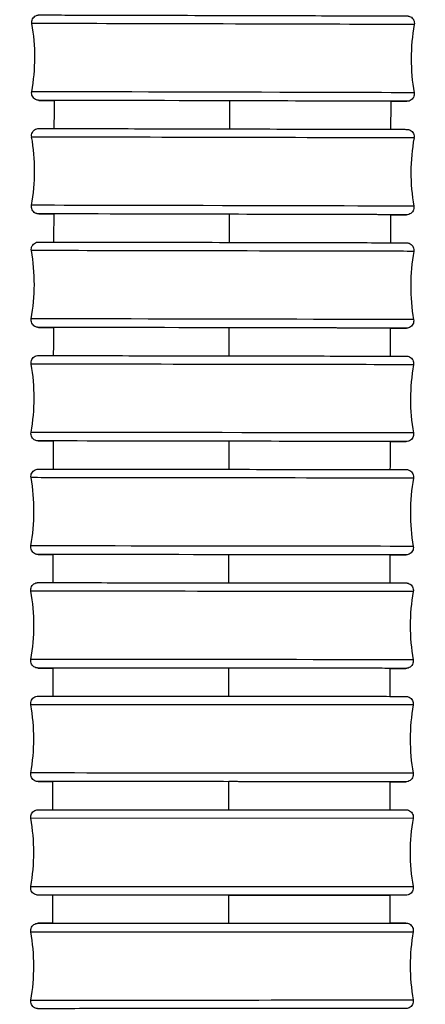
# Model space of a CAD drawing. Units: millimetres. Extents: x 64 to 2312, y 64 to 1616.
# Drawn here: x 1017 to 1034, y 696 to 736 of the extents above; entities that cross this region are included whole.
import ezdxf

# ---------------------------------------------------------------- set-up
doc = ezdxf.new("R2010")
doc.units = ezdxf.units.MM
doc.header["$LTSCALE"] = 8
doc.layers.add('Visible (ISO)', color=7, linetype='Continuous', lineweight=25, true_color=0x00003f)
doc.layers.add('Visible Narrow (ISO)', color=7, linetype='Continuous', lineweight=25, true_color=0x00003f)

msp = doc.modelspace()

# ---------------------------------------------------------------- linework, layer by layer
at = {"layer": 'Visible (ISO)'}
msp.add_line((1025.692, 700.054), (1032.308, 700.054), dxfattribs=at)
for centre, start, end in [((1009.745, 734.396), 349.787, 9.9093), ((1041.158, 734.312), 169.787, 189.9093), ((1009.734, 729.741), 349.8042, 9.9265), ((1041.147, 729.667), 169.8042, 189.9265), ((1009.725, 725.086), 349.8226, 9.9448), ((1041.137, 725.022), 169.8226, 189.9448), ((1009.717, 720.431), 349.8423, 9.9646), ((1041.129, 720.378), 169.8423, 189.9646), ((1009.71, 715.775), 349.8634, 9.9857), ((1041.123, 715.733), 169.8634, 189.9857), ((1009.706, 711.119), 349.886, 10.0082), ((1041.118, 711.09), 169.886, 190.0082), ((1009.703, 706.462), 349.9101, 10.0324), ((1041.116, 706.446), 169.9101, 190.0324), ((1009.703, 701.805), 349.9359, 10.0581), ((1041.115, 701.803), 169.9359, 190.0581), ((1009.704, 697.147), 349.9634, 10.0856), ((1041.117, 697.161), 169.9634, 190.0856)]:
    msp.add_arc(centre, 8, start, end, dxfattribs=at)
for centre, major_axis, ratio, start_param, end_param in [((1025.447, 732.604), (6.9, -0.018), 0.000109, 6.19256, 7.812967), ((1025.436, 727.954), (6.9, -0.016), 0.000096, 6.192368, 7.812967), ((1025.427, 723.304), (6.9, -0.014), 0.000083, 6.19236, 7.812966), ((1025.42, 718.654), (6.9, -0.012), 0.000069, 6.19254, 7.812966), ((1025.414, 714.004), (6.9, -0.009), 0.000054, 6.192902, 7.812966), ((1025.41, 709.354), (6.9, -0.006), 0.000038, 6.19343, 7.812966), ((1025.409, 704.704), (6.9, -0.003), 0.000021, 6.194098, 7.812966), ((1025.41, 698.904), (6.9, 0.003), 0.000018, 4.753404, 6.372337)]:
    msp.add_ellipse(centre, major_axis=major_axis, ratio=ratio, start_param=start_param, end_param=end_param, dxfattribs=at)
for points, knots in [([(1017.626, 735.772), (1017.621, 735.804), (1017.62, 735.838), (1017.63, 735.901), (1017.64, 735.932), (1017.669, 735.989), (1017.688, 736.015), (1017.734, 736.06), (1017.76, 736.079), (1017.818, 736.107), (1017.849, 736.117), (1017.887, 736.122), (1017.893, 736.123), (1017.901, 736.123), (1017.902, 736.123), (1017.905, 736.123), (1017.906, 736.124), (1017.909, 736.124), (1017.91, 736.124), (1017.913, 736.124), (1017.913, 736.124), (1017.915, 736.124), (1017.916, 736.124), (1017.918, 736.124), (1017.919, 736.124), (1017.921, 736.124), (1017.922, 736.124), (1017.926, 736.124), (1017.929, 736.124), (1017.951, 736.124), (1017.982, 736.124), (1018.165, 736.124), (1018.44, 736.123), (1019.212, 736.121), (1019.712, 736.12), (1020.878, 736.117), (1021.557, 736.115), (1023.009, 736.111), (1023.799, 736.109), (1025.389, 736.105), (1026.208, 736.103), (1027.775, 736.099), (1028.542, 736.097), (1029.926, 736.093), (1030.562, 736.091), (1031.624, 736.088), (1032.063, 736.087), (1032.695, 736.085), (1032.894, 736.084), (1032.98, 736.084), (1032.975, 736.084), (1032.996, 736.084), (1032.997, 736.084), (1033, 736.084), (1033.002, 736.084), (1033.004, 736.084), (1033.005, 736.084), (1033.008, 736.083), (1033.01, 736.083), (1033.015, 736.083), (1033.017, 736.083), (1033.024, 736.082), (1033.029, 736.081), (1033.043, 736.079), (1033.053, 736.077), (1033.084, 736.07), (1033.106, 736.061), (1033.154, 736.037), (1033.18, 736.018), (1033.225, 735.973), (1033.244, 735.946), (1033.272, 735.889), (1033.282, 735.858), (1033.291, 735.795), (1033.29, 735.762), (1033.285, 735.731)], [0, 0, 0, 0, 0.009731, 0.009731, 0.019284, 0.019284, 0.028843, 0.028843, 0.038402, 0.038402, 0.04796, 0.04796, 0.049917, 0.049917, 0.050435, 0.050435, 0.05089, 0.05089, 0.051629, 0.051629, 0.052422, 0.052422, 0.053748, 0.053748, 0.056799, 0.056799, 0.065942, 0.065942, 0.093369, 0.093369, 0.175762, 0.175762, 0.422201, 0.422201, 0.662138, 0.662138, 0.90221, 0.90221, 1.142271, 1.142271, 1.38233, 1.38233, 1.622389, 1.622389, 1.862449, 1.862449, 2.102511, 2.102511, 2.34258, 2.34258, 2.401966, 2.401966, 2.404419, 2.404419, 2.405248, 2.405248, 2.405765, 2.405765, 2.406504, 2.406504, 2.407307, 2.407307, 2.408657, 2.408657, 2.411613, 2.411613, 2.418436, 2.418436, 2.427877, 2.427877, 2.437436, 2.437436, 2.446995, 2.446995, 2.456568, 2.456568, 2.456568, 2.456568]), ([(1018.545, 732.622), (1018.538, 732.622), (1018.531, 732.622), (1018.208, 732.623), (1018.009, 732.624), (1017.923, 732.624), (1017.929, 732.624), (1017.908, 732.624), (1017.907, 732.624), (1017.903, 732.624), (1017.902, 732.624), (1017.899, 732.624), (1017.898, 732.624), (1017.895, 732.625), (1017.893, 732.625), (1017.888, 732.625), (1017.886, 732.625), (1017.879, 732.626), (1017.875, 732.627), (1017.861, 732.629), (1017.851, 732.631), (1017.819, 732.638), (1017.798, 732.646), (1017.749, 732.671), (1017.723, 732.69), (1017.679, 732.735), (1017.66, 732.762), (1017.631, 732.819), (1017.622, 732.85), (1017.612, 732.913), (1017.613, 732.946), (1017.619, 732.977)], [2.0972161, 2.0972161, 2.0972161, 2.0972161, 2.1025106, 2.1025106, 2.3425799, 2.3425799, 2.4019665, 2.4019665, 2.4044195, 2.4044195, 2.4052484, 2.4052484, 2.4057646, 2.4057646, 2.4065038, 2.4065038, 2.4073067, 2.4073067, 2.4086566, 2.4086566, 2.4116133, 2.4116133, 2.4184363, 2.4184363, 2.4278771, 2.4278771, 2.4374361, 2.4374361, 2.4469951, 2.4469951, 2.4565681, 2.4565681, 2.4565681, 2.4565681]), ([(1033.277, 732.936), (1033.283, 732.904), (1033.283, 732.87), (1033.273, 732.807), (1033.263, 732.776), (1033.234, 732.719), (1033.215, 732.693), (1033.17, 732.648), (1033.143, 732.629), (1033.086, 732.601), (1033.054, 732.591), (1033.017, 732.586), (1033.01, 732.585), (1033.003, 732.585), (1033.001, 732.585), (1032.998, 732.585), (1032.997, 732.584), (1032.995, 732.584), (1032.993, 732.584), (1032.991, 732.584), (1032.99, 732.584), (1032.988, 732.584), (1032.987, 732.584), (1032.985, 732.584), (1032.985, 732.584), (1032.982, 732.584), (1032.982, 732.584), (1032.978, 732.584), (1032.974, 732.584), (1032.952, 732.584), (1032.921, 732.584), (1032.769, 732.584), (1032.581, 732.585), (1032.318, 732.585)], [0, 0, 0, 0, 0.0097307, 0.0097307, 0.0192837, 0.0192837, 0.028843, 0.028843, 0.0384021, 0.0384021, 0.0479604, 0.0479604, 0.0499166, 0.0499166, 0.0504354, 0.0504354, 0.0508904, 0.0508904, 0.0516286, 0.0516286, 0.052422, 0.052422, 0.0537476, 0.0537476, 0.0567992, 0.0567992, 0.0659424, 0.0659424, 0.0933689, 0.0933689, 0.1757615, 0.1757615, 0.3667763, 0.3667763, 0.3667763, 0.3667763]), ([(1017.615, 731.12), (1017.609, 731.152), (1017.609, 731.185), (1017.618, 731.249), (1017.628, 731.28), (1017.657, 731.337), (1017.677, 731.363), (1017.722, 731.408), (1017.749, 731.427), (1017.806, 731.455), (1017.837, 731.464), (1017.875, 731.47), (1017.882, 731.47), (1017.89, 731.471), (1017.891, 731.471), (1017.894, 731.471), (1017.895, 731.471), (1017.898, 731.471), (1017.899, 731.472), (1017.901, 731.472), (1017.902, 731.472), (1017.904, 731.472), (1017.905, 731.472), (1017.907, 731.472), (1017.907, 731.472), (1017.91, 731.472), (1017.91, 731.472), (1017.914, 731.472), (1017.917, 731.472), (1017.936, 731.472), (1017.963, 731.472), (1018.126, 731.471), (1018.372, 731.471), (1019.087, 731.469), (1019.57, 731.468), (1020.707, 731.466), (1021.375, 731.464), (1022.808, 731.461), (1023.591, 731.459), (1025.176, 731.455), (1025.996, 731.453), (1027.571, 731.45), (1028.345, 731.448), (1029.751, 731.444), (1030.4, 731.443), (1031.493, 731.44), (1031.951, 731.439), (1032.621, 731.437), (1032.842, 731.437), (1032.954, 731.436), (1032.968, 731.436), (1032.977, 731.436), (1032.978, 731.436), (1032.98, 731.436), (1032.98, 731.436), (1032.983, 731.436), (1032.984, 731.436), (1032.988, 731.436), (1032.989, 731.436), (1032.992, 731.436), (1032.993, 731.436), (1032.996, 731.436), (1032.998, 731.436), (1033.003, 731.435), (1033.005, 731.435), (1033.012, 731.434), (1033.017, 731.434), (1033.032, 731.432), (1033.042, 731.43), (1033.075, 731.421), (1033.098, 731.412), (1033.147, 731.386), (1033.173, 731.367), (1033.217, 731.321), (1033.235, 731.294), (1033.263, 731.236), (1033.272, 731.205), (1033.279, 731.143), (1033.278, 731.113), (1033.273, 731.083)], [0, 0, 0, 0, 0.009731, 0.009731, 0.019284, 0.019284, 0.028843, 0.028843, 0.038402, 0.038402, 0.04796, 0.04796, 0.049981, 0.049981, 0.050521, 0.050521, 0.050961, 0.050961, 0.051658, 0.051658, 0.052404, 0.052404, 0.053649, 0.053649, 0.056508, 0.056508, 0.065076, 0.065076, 0.090774, 0.090774, 0.167962, 0.167962, 0.40207, 0.40207, 0.642453, 0.642453, 0.882509, 0.882509, 1.12257, 1.12257, 1.362629, 1.362629, 1.602688, 1.602688, 1.842747, 1.842747, 2.082808, 2.082808, 2.322875, 2.322875, 2.382222, 2.382222, 2.393341, 2.393341, 2.401681, 2.401681, 2.404819, 2.404819, 2.405758, 2.405758, 2.406232, 2.406232, 2.406916, 2.406916, 2.407708, 2.407708, 2.409089, 2.409089, 2.412222, 2.412222, 2.419409, 2.419409, 2.428903, 2.428903, 2.438462, 2.438462, 2.448021, 2.448021, 2.457028, 2.457028, 2.457028, 2.457028]), ([(1018.531, 727.97), (1018.231, 727.971), (1018.034, 727.971), (1017.927, 727.972), (1017.913, 727.972), (1017.905, 727.972), (1017.903, 727.972), (1017.902, 727.972), (1017.901, 727.972), (1017.898, 727.972), (1017.897, 727.972), (1017.893, 727.972), (1017.892, 727.972), (1017.889, 727.972), (1017.888, 727.972), (1017.885, 727.972), (1017.883, 727.972), (1017.878, 727.973), (1017.876, 727.973), (1017.869, 727.974), (1017.864, 727.974), (1017.85, 727.976), (1017.839, 727.978), (1017.806, 727.987), (1017.783, 727.996), (1017.734, 728.022), (1017.708, 728.041), (1017.665, 728.087), (1017.646, 728.114), (1017.619, 728.172), (1017.61, 728.203), (1017.602, 728.265), (1017.603, 728.295), (1017.608, 728.325)], [2.0985026, 2.0985026, 2.0985026, 2.0985026, 2.3228754, 2.3228754, 2.3822222, 2.3822222, 2.3933415, 2.3933415, 2.4016814, 2.4016814, 2.4048187, 2.4048187, 2.4057578, 2.4057578, 2.4062325, 2.4062325, 2.4069163, 2.4069163, 2.4077077, 2.4077077, 2.4090892, 2.4090892, 2.4122222, 2.4122222, 2.4194093, 2.4194093, 2.4289033, 2.4289033, 2.438462, 2.438462, 2.448021, 2.448021, 2.457028, 2.457028, 2.457028, 2.457028]), ([(1033.267, 728.288), (1033.272, 728.256), (1033.272, 728.223), (1033.263, 728.159), (1033.253, 728.128), (1033.224, 728.071), (1033.204, 728.045), (1033.159, 728), (1033.132, 727.981), (1033.075, 727.953), (1033.044, 727.944), (1033.006, 727.938), (1032.999, 727.938), (1032.991, 727.937), (1032.99, 727.937), (1032.987, 727.937), (1032.986, 727.937), (1032.983, 727.937), (1032.982, 727.936), (1032.98, 727.936), (1032.979, 727.936), (1032.977, 727.936), (1032.976, 727.936), (1032.974, 727.936), (1032.974, 727.936), (1032.972, 727.936), (1032.971, 727.936), (1032.968, 727.936), (1032.964, 727.936), (1032.945, 727.936), (1032.918, 727.936), (1032.774, 727.937), (1032.581, 727.937), (1032.308, 727.938)], [0, 0, 0, 0, 0.0097307, 0.0097307, 0.0192836, 0.0192836, 0.028843, 0.028843, 0.038402, 0.038402, 0.0479605, 0.0479605, 0.0499811, 0.0499811, 0.0505206, 0.0505206, 0.0509615, 0.0509615, 0.0516584, 0.0516584, 0.0524043, 0.0524043, 0.053649, 0.053649, 0.0565084, 0.0565084, 0.0650756, 0.0650756, 0.0907739, 0.0907739, 0.1679616, 0.1679616, 0.3670393, 0.3670393, 0.3670393, 0.3670393]), ([(1017.605, 726.467), (1017.599, 726.499), (1017.599, 726.533), (1017.608, 726.596), (1017.618, 726.627), (1017.647, 726.684), (1017.667, 726.71), (1017.712, 726.755), (1017.739, 726.774), (1017.796, 726.802), (1017.827, 726.812), (1017.865, 726.817), (1017.872, 726.818), (1017.881, 726.819), (1017.882, 726.819), (1017.885, 726.819), (1017.886, 726.819), (1017.889, 726.819), (1017.89, 726.819), (1017.892, 726.819), (1017.893, 726.819), (1017.894, 726.819), (1017.895, 726.819), (1017.897, 726.819), (1017.897, 726.819), (1017.899, 726.819), (1017.9, 726.819), (1017.903, 726.819), (1017.906, 726.819), (1017.922, 726.819), (1017.945, 726.819), (1018.084, 726.819), (1018.294, 726.819), (1018.935, 726.818), (1019.396, 726.817), (1020.494, 726.815), (1021.145, 726.813), (1022.552, 726.81), (1023.327, 726.809), (1024.902, 726.806), (1025.723, 726.804), (1027.307, 726.801), (1028.09, 726.799), (1029.521, 726.796), (1030.187, 726.795), (1031.32, 726.792), (1031.802, 726.791), (1032.522, 726.79), (1032.77, 726.789), (1032.916, 726.789), (1032.938, 726.789), (1032.961, 726.789), (1032.964, 726.789), (1032.971, 726.789), (1032.972, 726.789), (1032.976, 726.789), (1032.976, 726.789), (1032.978, 726.789), (1032.979, 726.789), (1032.982, 726.788), (1032.985, 726.788), (1032.989, 726.788), (1032.991, 726.788), (1032.996, 726.787), (1032.999, 726.787), (1033.01, 726.786), (1033.017, 726.785), (1033.042, 726.78), (1033.059, 726.775), (1033.105, 726.757), (1033.132, 726.742), (1033.18, 726.703), (1033.202, 726.678), (1033.237, 726.625), (1033.25, 726.595), (1033.266, 726.533), (1033.269, 726.501), (1033.266, 726.458), (1033.265, 726.447), (1033.263, 726.436)], [0, 0, 0, 0, 0.009731, 0.009731, 0.019284, 0.019284, 0.028843, 0.028843, 0.038402, 0.038402, 0.047961, 0.047961, 0.05005, 0.05005, 0.050618, 0.050618, 0.051045, 0.051045, 0.051694, 0.051694, 0.052386, 0.052386, 0.05354, 0.05354, 0.056187, 0.056187, 0.064118, 0.064118, 0.087905, 0.087905, 0.159341, 0.159341, 0.375654, 0.375654, 0.616641, 0.616641, 0.856675, 0.856675, 1.096737, 1.096737, 1.336796, 1.336796, 1.576854, 1.576854, 1.816913, 1.816913, 2.056973, 2.056973, 2.297038, 2.297038, 2.356358, 2.356358, 2.400828, 2.400828, 2.405003, 2.405003, 2.405641, 2.405641, 2.406331, 2.406331, 2.407115, 2.407115, 2.407767, 2.407767, 2.408804, 2.408804, 2.410969, 2.410969, 2.41639, 2.41639, 2.42555, 2.42555, 2.435112, 2.435112, 2.444671, 2.444671, 2.45423, 2.45423, 2.457582, 2.457582, 2.457582, 2.457582]), ([(1018.518, 723.318), (1018.255, 723.318), (1018.071, 723.319), (1017.946, 723.319), (1017.924, 723.319), (1017.9, 723.319), (1017.898, 723.319), (1017.89, 723.319), (1017.89, 723.319), (1017.886, 723.319), (1017.885, 723.319), (1017.884, 723.319), (1017.883, 723.32), (1017.879, 723.32), (1017.877, 723.32), (1017.873, 723.32), (1017.871, 723.32), (1017.866, 723.321), (1017.862, 723.321), (1017.852, 723.322), (1017.845, 723.323), (1017.82, 723.328), (1017.802, 723.333), (1017.757, 723.351), (1017.73, 723.366), (1017.681, 723.405), (1017.66, 723.43), (1017.625, 723.483), (1017.612, 723.513), (1017.596, 723.575), (1017.593, 723.607), (1017.596, 723.65), (1017.597, 723.661), (1017.599, 723.672)], [2.0997611, 2.0997611, 2.0997611, 2.0997611, 2.297038, 2.297038, 2.3563581, 2.3563581, 2.4008278, 2.4008278, 2.4050025, 2.4050025, 2.4056413, 2.4056413, 2.4063314, 2.4063314, 2.4071152, 2.4071152, 2.4077672, 2.4077672, 2.4088037, 2.4088037, 2.4109693, 2.4109693, 2.4163899, 2.4163899, 2.4255496, 2.4255496, 2.4351123, 2.4351123, 2.444671, 2.444671, 2.4542302, 2.4542302, 2.4575817, 2.4575817, 2.4575817, 2.4575817]), ([(1033.257, 723.641), (1033.263, 723.609), (1033.263, 723.575), (1033.254, 723.512), (1033.244, 723.481), (1033.215, 723.424), (1033.195, 723.398), (1033.15, 723.353), (1033.123, 723.334), (1033.066, 723.306), (1033.035, 723.296), (1032.997, 723.291), (1032.99, 723.29), (1032.981, 723.289), (1032.98, 723.289), (1032.977, 723.289), (1032.976, 723.289), (1032.973, 723.289), (1032.972, 723.289), (1032.97, 723.289), (1032.969, 723.289), (1032.967, 723.289), (1032.967, 723.289), (1032.965, 723.289), (1032.964, 723.289), (1032.963, 723.289), (1032.962, 723.289), (1032.959, 723.289), (1032.956, 723.289), (1032.94, 723.289), (1032.917, 723.289), (1032.781, 723.289), (1032.583, 723.289), (1032.299, 723.29)], [0, 0, 0, 0, 0.0097306, 0.0097306, 0.0192836, 0.0192836, 0.028843, 0.028843, 0.038402, 0.038402, 0.0479606, 0.0479606, 0.05005, 0.05005, 0.0506179, 0.0506179, 0.0510445, 0.0510445, 0.0516943, 0.0516943, 0.0523862, 0.0523862, 0.0535404, 0.0535404, 0.0561872, 0.0561872, 0.0641176, 0.0641176, 0.087905, 0.087905, 0.1593409, 0.1593409, 0.3673701, 0.3673701, 0.3673701, 0.3673701]), ([(1017.596, 721.815), (1017.59, 721.847), (1017.59, 721.88), (1017.6, 721.944), (1017.61, 721.975), (1017.639, 722.031), (1017.658, 722.058), (1017.703, 722.103), (1017.73, 722.122), (1017.787, 722.15), (1017.818, 722.159), (1017.857, 722.165), (1017.864, 722.166), (1017.873, 722.166), (1017.875, 722.166), (1017.878, 722.166), (1017.879, 722.166), (1017.881, 722.167), (1017.882, 722.167), (1017.884, 722.167), (1017.885, 722.167), (1017.886, 722.167), (1017.887, 722.167), (1017.889, 722.167), (1017.889, 722.167), (1017.891, 722.167), (1017.891, 722.167), (1017.894, 722.167), (1017.896, 722.167), (1017.91, 722.167), (1017.929, 722.167), (1018.045, 722.167), (1018.219, 722.166), (1018.781, 722.165), (1019.217, 722.165), (1020.272, 722.163), (1020.903, 722.162), (1022.28, 722.16), (1023.044, 722.159), (1024.608, 722.156), (1025.427, 722.155), (1027.019, 722.152), (1027.81, 722.151), (1029.268, 722.148), (1029.951, 722.147), (1031.127, 722.145), (1031.633, 722.144), (1032.407, 722.142), (1032.684, 722.142), (1032.904, 722.141), (1032.946, 722.141), (1032.959, 722.141), (1032.959, 722.141), (1032.963, 722.141), (1032.964, 722.141), (1032.968, 722.141), (1032.969, 722.141), (1032.971, 722.141), (1032.972, 722.141), (1032.975, 722.141), (1032.976, 722.141), (1032.98, 722.141), (1032.982, 722.14), (1032.988, 722.14), (1032.992, 722.14), (1033.005, 722.138), (1033.014, 722.136), (1033.045, 722.13), (1033.066, 722.123), (1033.115, 722.1), (1033.142, 722.081), (1033.188, 722.038), (1033.208, 722.012), (1033.238, 721.956), (1033.249, 721.925), (1033.26, 721.862), (1033.261, 721.83), (1033.256, 721.795), (1033.255, 721.792), (1033.255, 721.788)], [0, 0, 0, 0, 0.009731, 0.009731, 0.019284, 0.019284, 0.028843, 0.028843, 0.038402, 0.038402, 0.047961, 0.047961, 0.050121, 0.050121, 0.050731, 0.050731, 0.051145, 0.051145, 0.051739, 0.051739, 0.05237, 0.05237, 0.053423, 0.053423, 0.055837, 0.055837, 0.063072, 0.063072, 0.084772, 0.084772, 0.149927, 0.149927, 0.346906, 0.346906, 0.588496, 0.588496, 0.828509, 0.828509, 1.068571, 1.068571, 1.30863, 1.30863, 1.548688, 1.548688, 1.788747, 1.788747, 2.028806, 2.028806, 2.268869, 2.268869, 2.387758, 2.387758, 2.403129, 2.403129, 2.405818, 2.405818, 2.406646, 2.406646, 2.407055, 2.407055, 2.407633, 2.407633, 2.408305, 2.408305, 2.409481, 2.409481, 2.412198, 2.412198, 2.418916, 2.418916, 2.42839, 2.42839, 2.437949, 2.437949, 2.447508, 2.447508, 2.457068, 2.457068, 2.458062, 2.458062, 2.458062, 2.458062]), ([(1018.507, 718.665), (1018.283, 718.666), (1018.117, 718.666), (1017.941, 718.667), (1017.9, 718.667), (1017.886, 718.667), (1017.887, 718.667), (1017.882, 718.667), (1017.882, 718.667), (1017.878, 718.667), (1017.877, 718.667), (1017.875, 718.667), (1017.874, 718.667), (1017.871, 718.667), (1017.869, 718.667), (1017.866, 718.667), (1017.863, 718.668), (1017.857, 718.668), (1017.854, 718.669), (1017.841, 718.67), (1017.832, 718.672), (1017.801, 718.678), (1017.78, 718.686), (1017.731, 718.708), (1017.704, 718.727), (1017.658, 718.77), (1017.638, 718.796), (1017.608, 718.852), (1017.597, 718.883), (1017.586, 718.946), (1017.585, 718.978), (1017.59, 719.013), (1017.591, 719.016), (1017.591, 719.02)], [2.1009163, 2.1009163, 2.1009163, 2.1009163, 2.2688688, 2.2688688, 2.3877578, 2.3877578, 2.4031288, 2.4031288, 2.4058183, 2.4058183, 2.4066464, 2.4066464, 2.4070547, 2.4070547, 2.4076334, 2.4076334, 2.4083046, 2.4083046, 2.4094809, 2.4094809, 2.4121977, 2.4121977, 2.4189157, 2.4189157, 2.42839, 2.42839, 2.4379495, 2.4379495, 2.4475085, 2.4475085, 2.4570676, 2.4570676, 2.4580618, 2.4580618, 2.4580618, 2.4580618]), ([(1033.25, 718.993), (1033.255, 718.961), (1033.256, 718.928), (1033.246, 718.864), (1033.236, 718.833), (1033.207, 718.777), (1033.188, 718.75), (1033.142, 718.705), (1033.116, 718.687), (1033.059, 718.658), (1033.027, 718.649), (1032.989, 718.643), (1032.982, 718.642), (1032.973, 718.642), (1032.971, 718.642), (1032.968, 718.642), (1032.967, 718.642), (1032.965, 718.642), (1032.964, 718.641), (1032.962, 718.641), (1032.961, 718.641), (1032.959, 718.641), (1032.959, 718.641), (1032.957, 718.641), (1032.957, 718.641), (1032.955, 718.641), (1032.955, 718.641), (1032.952, 718.641), (1032.95, 718.641), (1032.936, 718.641), (1032.917, 718.641), (1032.801, 718.641), (1032.627, 718.642), (1032.348, 718.642), (1032.32, 718.642), (1032.292, 718.642)], [0, 0, 0, 0, 0.0097306, 0.0097306, 0.0192836, 0.0192836, 0.0288429, 0.0288429, 0.038402, 0.038402, 0.0479608, 0.0479608, 0.0501214, 0.0501214, 0.0507311, 0.0507311, 0.0511447, 0.0511447, 0.0517393, 0.0517393, 0.0523697, 0.0523697, 0.0534227, 0.0534227, 0.0558373, 0.0558373, 0.063072, 0.063072, 0.0847718, 0.0847718, 0.1499275, 0.1499275, 0.3469064, 0.3469064, 0.3677116, 0.3677116, 0.3677116, 0.3677116]), ([(1017.589, 717.162), (1017.584, 717.194), (1017.583, 717.227), (1017.593, 717.291), (1017.603, 717.322), (1017.632, 717.379), (1017.651, 717.405), (1017.696, 717.45), (1017.723, 717.469), (1017.78, 717.497), (1017.811, 717.507), (1017.85, 717.512), (1017.858, 717.513), (1017.867, 717.513), (1017.869, 717.514), (1017.872, 717.514), (1017.873, 717.514), (1017.875, 717.514), (1017.876, 717.514), (1017.878, 717.514), (1017.879, 717.514), (1017.88, 717.514), (1017.881, 717.514), (1017.882, 717.514), (1017.882, 717.514), (1017.884, 717.514), (1017.884, 717.514), (1017.886, 717.514), (1017.888, 717.514), (1017.9, 717.514), (1017.915, 717.514), (1018.01, 717.514), (1018.151, 717.514), (1018.639, 717.513), (1019.049, 717.513), (1020.058, 717.511), (1020.668, 717.511), (1022.014, 717.509), (1022.766, 717.508), (1024.316, 717.506), (1025.133, 717.505), (1026.73, 717.503), (1027.529, 717.502), (1029.01, 717.5), (1029.711, 717.499), (1030.927, 717.497), (1031.457, 717.496), (1032.283, 717.495), (1032.59, 717.495), (1032.854, 717.494), (1032.911, 717.494), (1032.944, 717.494), (1032.948, 717.494), (1032.952, 717.494), (1032.953, 717.494), (1032.954, 717.494), (1032.955, 717.494), (1032.957, 717.494), (1032.958, 717.494), (1032.96, 717.494), (1032.961, 717.494), (1032.962, 717.494), (1032.963, 717.494), (1032.965, 717.494), (1032.967, 717.494), (1032.97, 717.494), (1032.972, 717.493), (1032.976, 717.493), (1032.979, 717.493), (1032.989, 717.492), (1032.996, 717.491), (1033.021, 717.487), (1033.038, 717.482), (1033.085, 717.465), (1033.112, 717.45), (1033.162, 717.411), (1033.184, 717.387), (1033.219, 717.334), (1033.233, 717.305), (1033.25, 717.243), (1033.254, 717.211), (1033.251, 717.166), (1033.25, 717.154), (1033.248, 717.141)], [0, 0, 0, 0, 0.009731, 0.009731, 0.019284, 0.019284, 0.028843, 0.028843, 0.038402, 0.038402, 0.047961, 0.047961, 0.050192, 0.050192, 0.050872, 0.050872, 0.051275, 0.051275, 0.051803, 0.051803, 0.052363, 0.052363, 0.053308, 0.053308, 0.05549, 0.05549, 0.062027, 0.062027, 0.081636, 0.081636, 0.140502, 0.140502, 0.318212, 0.318212, 0.560343, 0.560343, 0.800337, 0.800337, 1.040399, 1.040399, 1.280457, 1.280457, 1.520515, 1.520515, 1.760573, 1.760573, 2.000632, 2.000632, 2.240693, 2.240693, 2.359572, 2.359572, 2.389679, 2.389679, 2.400966, 2.400966, 2.405201, 2.405201, 2.406652, 2.406652, 2.407107, 2.407107, 2.407451, 2.407451, 2.407974, 2.407974, 2.408531, 2.408531, 2.409455, 2.409455, 2.411504, 2.411504, 2.416967, 2.416967, 2.426239, 2.426239, 2.435803, 2.435803, 2.445362, 2.445362, 2.454921, 2.454921, 2.458704, 2.458704, 2.458704, 2.458704]), ([(1018.498, 714.013), (1018.314, 714.013), (1018.169, 714.013), (1017.979, 714.014), (1017.922, 714.014), (1017.889, 714.014), (1017.885, 714.014), (1017.881, 714.014), (1017.88, 714.014), (1017.879, 714.014), (1017.878, 714.014), (1017.876, 714.014), (1017.875, 714.014), (1017.873, 714.014), (1017.872, 714.014), (1017.871, 714.014), (1017.87, 714.014), (1017.868, 714.014), (1017.866, 714.014), (1017.863, 714.014), (1017.861, 714.015), (1017.857, 714.015), (1017.854, 714.015), (1017.844, 714.016), (1017.837, 714.017), (1017.812, 714.021), (1017.795, 714.026), (1017.749, 714.043), (1017.721, 714.058), (1017.671, 714.097), (1017.649, 714.121), (1017.614, 714.174), (1017.6, 714.203), (1017.583, 714.265), (1017.58, 714.297), (1017.582, 714.342), (1017.583, 714.354), (1017.585, 714.367)], [2.1019711, 2.1019711, 2.1019711, 2.1019711, 2.2406929, 2.2406929, 2.3595723, 2.3595723, 2.3896786, 2.3896786, 2.4009664, 2.4009664, 2.4052009, 2.4052009, 2.4066515, 2.4066515, 2.4071069, 2.4071069, 2.4074509, 2.4074509, 2.4079739, 2.4079739, 2.4085307, 2.4085307, 2.4094548, 2.4094548, 2.4115041, 2.4115041, 2.4169674, 2.4169674, 2.4262393, 2.4262393, 2.4358027, 2.4358027, 2.4453615, 2.4453615, 2.4549207, 2.4549207, 2.4587042, 2.4587042, 2.4587042, 2.4587042]), ([(1033.244, 714.346), (1033.25, 714.314), (1033.25, 714.281), (1033.24, 714.217), (1033.23, 714.186), (1033.201, 714.13), (1033.182, 714.103), (1033.137, 714.058), (1033.11, 714.039), (1033.053, 714.011), (1033.022, 714.001), (1032.983, 713.996), (1032.975, 713.995), (1032.966, 713.995), (1032.964, 713.995), (1032.961, 713.994), (1032.96, 713.994), (1032.958, 713.994), (1032.957, 713.994), (1032.955, 713.994), (1032.954, 713.994), (1032.953, 713.994), (1032.953, 713.994), (1032.951, 713.994), (1032.951, 713.994), (1032.949, 713.994), (1032.949, 713.994), (1032.947, 713.994), (1032.945, 713.994), (1032.934, 713.994), (1032.918, 713.994), (1032.823, 713.994), (1032.682, 713.994), (1032.418, 713.995), (1032.354, 713.995), (1032.286, 713.995)], [0, 0, 0, 0, 0.0097306, 0.0097306, 0.0192836, 0.0192836, 0.0288429, 0.0288429, 0.038402, 0.038402, 0.0479609, 0.0479609, 0.0501916, 0.0501916, 0.0508717, 0.0508717, 0.0512749, 0.0512749, 0.0518026, 0.0518026, 0.0523632, 0.0523632, 0.053308, 0.053308, 0.0554899, 0.0554899, 0.0620273, 0.0620273, 0.0816357, 0.0816357, 0.1405025, 0.1405025, 0.3182116, 0.3182116, 0.3679624, 0.3679624, 0.3679624, 0.3679624]), ([(1017.584, 712.509), (1017.578, 712.541), (1017.578, 712.574), (1017.588, 712.638), (1017.598, 712.669), (1017.627, 712.726), (1017.646, 712.752), (1017.691, 712.797), (1017.718, 712.816), (1017.775, 712.844), (1017.806, 712.854), (1017.845, 712.859), (1017.853, 712.86), (1017.863, 712.861), (1017.866, 712.861), (1017.869, 712.861), (1017.87, 712.861), (1017.872, 712.861), (1017.873, 712.861), (1017.874, 712.861), (1017.875, 712.861), (1017.876, 712.861), (1017.876, 712.861), (1017.878, 712.861), (1017.878, 712.861), (1017.879, 712.861), (1017.879, 712.861), (1017.881, 712.861), (1017.883, 712.861), (1017.896, 712.861), (1017.913, 712.861), (1018.016, 712.861), (1018.172, 712.861), (1018.692, 712.86), (1019.113, 712.86), (1020.142, 712.859), (1020.762, 712.859), (1022.121, 712.857), (1022.879, 712.857), (1024.435, 712.855), (1025.253, 712.854), (1026.848, 712.853), (1027.644, 712.852), (1029.115, 712.851), (1029.809, 712.85), (1031.007, 712.849), (1031.527, 712.849), (1032.33, 712.848), (1032.624, 712.847), (1032.869, 712.847), (1032.92, 712.847), (1032.944, 712.847), (1032.946, 712.847), (1032.949, 712.847), (1032.949, 712.847), (1032.95, 712.847), (1032.951, 712.847), (1032.952, 712.847), (1032.952, 712.847), (1032.954, 712.847), (1032.954, 712.847), (1032.955, 712.847), (1032.956, 712.847), (1032.958, 712.847), (1032.959, 712.847), (1032.962, 712.847), (1032.963, 712.847), (1032.967, 712.846), (1032.97, 712.846), (1032.978, 712.846), (1032.983, 712.845), (1033.005, 712.842), (1033.021, 712.838), (1033.065, 712.825), (1033.093, 712.811), (1033.144, 712.776), (1033.168, 712.753), (1033.206, 712.702), (1033.221, 712.673), (1033.242, 712.613), (1033.247, 712.581), (1033.247, 712.531), (1033.246, 712.512), (1033.243, 712.494)], [0, 0, 0, 0, 0.009731, 0.009731, 0.019284, 0.019284, 0.028843, 0.028843, 0.038402, 0.038402, 0.047961, 0.047961, 0.050254, 0.050254, 0.051079, 0.051079, 0.051472, 0.051472, 0.051959, 0.051959, 0.052457, 0.052457, 0.053378, 0.053378, 0.055664, 0.055664, 0.062517, 0.062517, 0.083074, 0.083074, 0.144794, 0.144794, 0.331233, 0.331233, 0.573073, 0.573073, 0.813073, 0.813073, 1.053134, 1.053134, 1.293192, 1.293192, 1.533249, 1.533249, 1.773307, 1.773307, 2.013365, 2.013365, 2.253425, 2.253425, 2.372302, 2.372302, 2.402435, 2.402435, 2.40526, 2.40526, 2.40632, 2.40632, 2.407117, 2.407117, 2.407446, 2.407446, 2.407764, 2.407764, 2.408252, 2.408252, 2.408735, 2.408735, 2.409493, 2.409493, 2.411196, 2.411196, 2.415978, 2.415978, 2.425102, 2.425102, 2.434669, 2.434669, 2.444228, 2.444228, 2.453787, 2.453787, 2.459247, 2.459247, 2.459247, 2.459247]), ([(1018.491, 709.36), (1018.292, 709.361), (1018.139, 709.361), (1017.955, 709.361), (1017.904, 709.361), (1017.88, 709.361), (1017.878, 709.361), (1017.875, 709.361), (1017.875, 709.361), (1017.874, 709.361), (1017.873, 709.361), (1017.872, 709.361), (1017.872, 709.361), (1017.871, 709.361), (1017.87, 709.361), (1017.869, 709.361), (1017.868, 709.361), (1017.867, 709.361), (1017.865, 709.361), (1017.862, 709.361), (1017.861, 709.361), (1017.857, 709.362), (1017.854, 709.362), (1017.846, 709.363), (1017.841, 709.363), (1017.819, 709.366), (1017.804, 709.37), (1017.759, 709.383), (1017.731, 709.397), (1017.68, 709.432), (1017.656, 709.455), (1017.618, 709.506), (1017.603, 709.535), (1017.582, 709.595), (1017.577, 709.627), (1017.577, 709.677), (1017.578, 709.696), (1017.581, 709.714)], [2.1030317, 2.1030317, 2.1030317, 2.1030317, 2.2534254, 2.2534254, 2.3723022, 2.3723022, 2.4024349, 2.4024349, 2.4052598, 2.4052598, 2.4063197, 2.4063197, 2.4071166, 2.4071166, 2.4074464, 2.4074464, 2.4077638, 2.4077638, 2.4082517, 2.4082517, 2.4087349, 2.4087349, 2.4094926, 2.4094926, 2.4111958, 2.4111958, 2.415978, 2.415978, 2.4251019, 2.4251019, 2.4346693, 2.4346693, 2.444228, 2.444228, 2.4537871, 2.4537871, 2.4592471, 2.4592471, 2.4592471, 2.4592471]), ([(1033.24, 709.699), (1033.246, 709.667), (1033.246, 709.634), (1033.236, 709.57), (1033.226, 709.539), (1033.197, 709.483), (1033.178, 709.456), (1033.133, 709.411), (1033.106, 709.392), (1033.049, 709.364), (1033.018, 709.354), (1032.979, 709.349), (1032.971, 709.348), (1032.961, 709.348), (1032.958, 709.347), (1032.955, 709.347), (1032.954, 709.347), (1032.952, 709.347), (1032.951, 709.347), (1032.95, 709.347), (1032.949, 709.347), (1032.948, 709.347), (1032.948, 709.347), (1032.946, 709.347), (1032.946, 709.347), (1032.945, 709.347), (1032.945, 709.347), (1032.943, 709.347), (1032.941, 709.347), (1032.929, 709.347), (1032.911, 709.347), (1032.808, 709.347), (1032.652, 709.347), (1032.381, 709.347), (1032.333, 709.348), (1032.282, 709.348)], [0, 0, 0, 0, 0.0097306, 0.0097306, 0.0192835, 0.0192835, 0.0288429, 0.0288429, 0.0384019, 0.0384019, 0.0479609, 0.0479609, 0.0502545, 0.0502545, 0.0510791, 0.0510791, 0.0514724, 0.0514724, 0.0519593, 0.0519593, 0.0524571, 0.0524571, 0.0533775, 0.0533775, 0.0556642, 0.0556642, 0.0625171, 0.0625171, 0.0830744, 0.0830744, 0.144794, 0.144794, 0.3312326, 0.3312326, 0.3681639, 0.3681639, 0.3681639, 0.3681639]), ([(1017.581, 707.856), (1017.575, 707.888), (1017.575, 707.921), (1017.584, 707.984), (1017.594, 708.015), (1017.623, 708.072), (1017.643, 708.099), (1017.688, 708.143), (1017.714, 708.162), (1017.772, 708.191), (1017.803, 708.2), (1017.842, 708.206), (1017.85, 708.207), (1017.86, 708.207), (1017.862, 708.207), (1017.865, 708.208), (1017.866, 708.208), (1017.868, 708.208), (1017.868, 708.208), (1017.87, 708.208), (1017.87, 708.208), (1017.872, 708.208), (1017.872, 708.208), (1017.873, 708.208), (1017.874, 708.208), (1017.874, 708.208), (1017.875, 708.208), (1017.876, 708.208), (1017.876, 708.208), (1017.877, 708.208), (1017.877, 708.208), (1017.881, 708.208), (1017.885, 708.208), (1017.913, 708.208), (1017.955, 708.208), (1018.173, 708.208), (1018.464, 708.208), (1019.264, 708.207), (1019.778, 708.207), (1020.968, 708.206), (1021.658, 708.206), (1023.124, 708.205), (1023.919, 708.205), (1025.512, 708.204), (1026.331, 708.204), (1027.89, 708.203), (1028.65, 708.203), (1030.016, 708.202), (1030.64, 708.202), (1031.675, 708.201), (1032.099, 708.201), (1032.697, 708.2), (1032.879, 708.2), (1032.936, 708.2), (1032.94, 708.2), (1032.943, 708.2), (1032.944, 708.2), (1032.945, 708.2), (1032.945, 708.2), (1032.946, 708.2), (1032.947, 708.2), (1032.949, 708.2), (1032.949, 708.2), (1032.951, 708.2), (1032.951, 708.2), (1032.953, 708.2), (1032.955, 708.2), (1032.958, 708.2), (1032.959, 708.2), (1032.965, 708.2), (1032.968, 708.199), (1032.982, 708.198), (1032.992, 708.197), (1033.028, 708.189), (1033.054, 708.181), (1033.107, 708.154), (1033.134, 708.135), (1033.179, 708.09), (1033.198, 708.063), (1033.226, 708.006), (1033.236, 707.975), (1033.246, 707.912), (1033.245, 707.879), (1033.239, 707.848)], [0, 0, 0, 0, 0.009731, 0.009731, 0.019284, 0.019284, 0.028843, 0.028843, 0.038402, 0.038402, 0.047961, 0.047961, 0.050301, 0.050301, 0.050897, 0.050897, 0.051239, 0.051239, 0.051539, 0.051539, 0.051781, 0.051781, 0.05227, 0.05227, 0.052751, 0.052751, 0.053941, 0.053941, 0.057504, 0.057504, 0.06819, 0.06819, 0.100255, 0.100255, 0.196628, 0.196628, 0.440597, 0.440597, 0.680529, 0.680529, 0.920593, 0.920593, 1.16065, 1.16065, 1.400708, 1.400708, 1.640765, 1.640765, 1.880823, 1.880823, 2.120881, 2.120881, 2.36094, 2.36094, 2.390588, 2.390588, 2.401704, 2.401704, 2.405873, 2.405873, 2.407443, 2.407443, 2.407802, 2.407802, 2.408044, 2.408044, 2.408534, 2.408534, 2.409016, 2.409016, 2.410083, 2.410083, 2.413153, 2.413153, 2.421231, 2.421231, 2.430817, 2.430817, 2.440374, 2.440374, 2.449934, 2.449934, 2.459541, 2.459541, 2.459541, 2.459541]), ([(1018.487, 704.707), (1018.464, 704.707), (1018.442, 704.707), (1018.122, 704.708), (1017.94, 704.708), (1017.883, 704.708), (1017.879, 704.708), (1017.876, 704.708), (1017.875, 704.708), (1017.874, 704.708), (1017.874, 704.708), (1017.873, 704.708), (1017.872, 704.708), (1017.87, 704.708), (1017.869, 704.708), (1017.868, 704.708), (1017.868, 704.708), (1017.866, 704.708), (1017.864, 704.708), (1017.861, 704.708), (1017.859, 704.708), (1017.854, 704.709), (1017.851, 704.709), (1017.837, 704.71), (1017.827, 704.712), (1017.79, 704.719), (1017.765, 704.728), (1017.712, 704.754), (1017.685, 704.773), (1017.64, 704.818), (1017.621, 704.845), (1017.592, 704.902), (1017.583, 704.933), (1017.573, 704.996), (1017.574, 705.029), (1017.579, 705.06)], [2.1038052, 2.1038052, 2.1038052, 2.1038052, 2.1208806, 2.1208806, 2.36094, 2.36094, 2.3905883, 2.3905883, 2.4017045, 2.4017045, 2.4058733, 2.4058733, 2.4074434, 2.4074434, 2.4078025, 2.4078025, 2.4080444, 2.4080444, 2.4085342, 2.4085342, 2.4090159, 2.4090159, 2.4100829, 2.4100829, 2.4131533, 2.4131533, 2.4212305, 2.4212305, 2.4308165, 2.4308165, 2.4403745, 2.4403745, 2.4499336, 2.4499336, 2.4595408, 2.4595408, 2.4595408, 2.4595408]), ([(1033.238, 705.053), (1033.244, 705.021), (1033.244, 704.987), (1033.234, 704.924), (1033.224, 704.893), (1033.196, 704.836), (1033.176, 704.809), (1033.131, 704.765), (1033.104, 704.746), (1033.047, 704.717), (1033.016, 704.708), (1032.977, 704.702), (1032.969, 704.701), (1032.959, 704.701), (1032.957, 704.701), (1032.954, 704.7), (1032.953, 704.7), (1032.951, 704.7), (1032.95, 704.7), (1032.949, 704.7), (1032.949, 704.7), (1032.947, 704.7), (1032.947, 704.7), (1032.946, 704.7), (1032.945, 704.7), (1032.944, 704.7), (1032.944, 704.7), (1032.943, 704.7), (1032.943, 704.7), (1032.942, 704.7), (1032.942, 704.7), (1032.938, 704.7), (1032.933, 704.7), (1032.905, 704.7), (1032.864, 704.7), (1032.692, 704.7), (1032.516, 704.7), (1032.281, 704.701)], [0, 0, 0, 0, 0.0097306, 0.0097306, 0.0192835, 0.0192835, 0.0288428, 0.0288428, 0.0384019, 0.0384019, 0.047961, 0.047961, 0.0503013, 0.0503013, 0.0508972, 0.0508972, 0.0512386, 0.0512386, 0.0515393, 0.0515393, 0.0517812, 0.0517812, 0.0522696, 0.0522696, 0.052751, 0.052751, 0.0539405, 0.0539405, 0.057504, 0.057504, 0.0681902, 0.0681902, 0.1002554, 0.1002554, 0.1966279, 0.1966279, 0.368116, 0.368116, 0.368116, 0.368116]), ([(1017.58, 703.202), (1017.574, 703.234), (1017.574, 703.267), (1017.583, 703.331), (1017.593, 703.362), (1017.622, 703.419), (1017.641, 703.445), (1017.687, 703.49), (1017.713, 703.509), (1017.77, 703.537), (1017.801, 703.547), (1017.841, 703.553), (1017.849, 703.553), (1017.859, 703.554), (1017.862, 703.554), (1017.866, 703.554), (1017.868, 703.554), (1017.869, 703.554), (1017.87, 703.554), (1017.871, 703.554), (1017.872, 703.554), (1017.873, 703.554), (1017.873, 703.554), (1017.873, 703.554), (1017.874, 703.554), (1017.874, 703.554), (1017.874, 703.554), (1017.875, 703.554), (1017.875, 703.554), (1017.875, 703.554), (1017.875, 703.554), (1017.875, 703.554), (1017.875, 703.554), (1017.876, 703.554), (1017.877, 703.554), (1017.881, 703.554), (1017.888, 703.554), (1017.929, 703.554), (1017.99, 703.554), (1018.268, 703.554), (1018.589, 703.554), (1019.442, 703.554), (1019.982, 703.554), (1021.213, 703.554), (1021.92, 703.554), (1023.41, 703.554), (1024.212, 703.554), (1025.81, 703.554), (1026.626, 703.554), (1028.17, 703.554), (1028.917, 703.554), (1030.249, 703.554), (1030.851, 703.554), (1031.837, 703.554), (1032.233, 703.554), (1032.772, 703.554), (1032.922, 703.554), (1032.942, 703.554), (1032.943, 703.554), (1032.943, 703.554), (1032.943, 703.554), (1032.943, 703.554), (1032.943, 703.554), (1032.944, 703.554), (1032.944, 703.554), (1032.944, 703.554), (1032.945, 703.554), (1032.945, 703.554), (1032.945, 703.554), (1032.947, 703.554), (1032.947, 703.554), (1032.95, 703.554), (1032.951, 703.554), (1032.957, 703.553), (1032.961, 703.553), (1032.977, 703.552), (1032.989, 703.55), (1033.032, 703.542), (1033.063, 703.531), (1033.118, 703.499), (1033.144, 703.479), (1033.187, 703.431), (1033.204, 703.404), (1033.23, 703.346), (1033.238, 703.314), (1033.244, 703.255), (1033.243, 703.228), (1033.238, 703.201)], [0, 0, 0, 0, 0.009731, 0.009731, 0.019284, 0.019284, 0.028843, 0.028843, 0.038402, 0.038402, 0.047961, 0.047961, 0.050322, 0.050322, 0.051207, 0.051207, 0.051539, 0.051539, 0.051788, 0.051788, 0.051909, 0.051909, 0.052031, 0.052031, 0.052152, 0.052152, 0.052643, 0.052643, 0.053123, 0.053123, 0.054564, 0.054564, 0.058885, 0.058885, 0.071847, 0.071847, 0.110747, 0.110747, 0.227762, 0.227762, 0.47109, 0.47109, 0.711031, 0.711031, 0.951092, 0.951092, 1.191149, 1.191149, 1.431206, 1.431206, 1.671263, 1.671263, 1.91132, 1.91132, 2.151377, 2.151377, 2.391434, 2.391434, 2.406254, 2.406254, 2.407643, 2.407643, 2.408686, 2.408686, 2.408899, 2.408899, 2.40902, 2.40902, 2.409143, 2.409143, 2.409388, 2.409388, 2.40987, 2.40987, 2.411059, 2.411059, 2.414633, 2.414633, 2.424266, 2.424266, 2.433822, 2.433822, 2.443381, 2.443381, 2.452941, 2.452941, 2.461062, 2.461062, 2.461062, 2.461062]), ([(1018.485, 700.054), (1018.424, 700.054), (1018.367, 700.054), (1018.046, 700.054), (1017.896, 700.054), (1017.876, 700.054), (1017.875, 700.054), (1017.875, 700.054), (1017.875, 700.054), (1017.875, 700.054), (1017.875, 700.054), (1017.874, 700.054), (1017.874, 700.054), (1017.873, 700.054), (1017.873, 700.054), (1017.873, 700.054), (1017.872, 700.054), (1017.871, 700.054), (1017.87, 700.054), (1017.868, 700.055), (1017.866, 700.055), (1017.861, 700.055), (1017.857, 700.055), (1017.841, 700.056), (1017.829, 700.058), (1017.786, 700.066), (1017.755, 700.078), (1017.699, 700.109), (1017.674, 700.129), (1017.631, 700.177), (1017.613, 700.204), (1017.588, 700.262), (1017.579, 700.294), (1017.574, 700.353), (1017.575, 700.38), (1017.58, 700.407)], [2.1051632, 2.1051632, 2.1051632, 2.1051632, 2.1513774, 2.1513774, 2.3914345, 2.3914345, 2.4062541, 2.4062541, 2.4076434, 2.4076434, 2.408686, 2.408686, 2.4088992, 2.4088992, 2.4090204, 2.4090204, 2.4091427, 2.4091427, 2.409388, 2.409388, 2.4098697, 2.4098697, 2.4110594, 2.4110594, 2.4146327, 2.4146327, 2.424266, 2.424266, 2.4338223, 2.4338223, 2.4433815, 2.4433815, 2.4529406, 2.4529406, 2.4610625, 2.4610625, 2.4610625, 2.4610625]), ([(1033.238, 700.406), (1033.244, 700.374), (1033.244, 700.341), (1033.235, 700.277), (1033.225, 700.246), (1033.196, 700.189), (1033.177, 700.163), (1033.131, 700.118), (1033.105, 700.099), (1033.048, 700.071), (1033.016, 700.061), (1032.977, 700.056), (1032.969, 700.055), (1032.958, 700.054), (1032.955, 700.054), (1032.951, 700.054), (1032.95, 700.054), (1032.948, 700.054), (1032.948, 700.054), (1032.946, 700.054), (1032.946, 700.054), (1032.945, 700.054), (1032.945, 700.054), (1032.944, 700.054), (1032.944, 700.054), (1032.943, 700.054), (1032.943, 700.054), (1032.943, 700.054), (1032.943, 700.054), (1032.943, 700.054), (1032.943, 700.054), (1032.943, 700.054), (1032.943, 700.054), (1032.942, 700.054), (1032.941, 700.054), (1032.937, 700.054), (1032.93, 700.054), (1032.889, 700.054), (1032.828, 700.054), (1032.629, 700.054), (1032.475, 700.054), (1032.281, 700.054)], [0, 0, 0, 0, 0.0097306, 0.0097306, 0.0192835, 0.0192835, 0.0288428, 0.0288428, 0.0384019, 0.0384019, 0.047961, 0.047961, 0.0503219, 0.0503219, 0.0512067, 0.0512067, 0.0515385, 0.0515385, 0.0517879, 0.0517879, 0.0519086, 0.0519086, 0.0520306, 0.0520306, 0.0521522, 0.0521522, 0.0526431, 0.0526431, 0.0531233, 0.0531233, 0.0545637, 0.0545637, 0.0588845, 0.0588845, 0.0718474, 0.0718474, 0.1107474, 0.1107474, 0.2277624, 0.2277624, 0.3689139, 0.3689139, 0.3689139, 0.3689139]), ([(1017.581, 698.548), (1017.575, 698.58), (1017.575, 698.614), (1017.584, 698.677), (1017.594, 698.708), (1017.623, 698.765), (1017.642, 698.791), (1017.687, 698.836), (1017.714, 698.855), (1017.771, 698.884), (1017.802, 698.893), (1017.842, 698.899), (1017.849, 698.9), (1017.859, 698.9), (1017.862, 698.901), (1017.865, 698.901), (1017.866, 698.901), (1017.868, 698.901), (1017.869, 698.901), (1017.87, 698.901), (1017.871, 698.901), (1017.872, 698.901), (1017.872, 698.901), (1017.873, 698.901), (1017.873, 698.901), (1017.874, 698.901), (1017.875, 698.901), (1017.875, 698.901), (1017.876, 698.901), (1017.876, 698.901), (1017.877, 698.901), (1017.881, 698.901), (1017.887, 698.901), (1017.921, 698.901), (1017.971, 698.901), (1018.148, 698.901), (1018.295, 698.901), (1018.485, 698.901)], [0, 0, 0, 0, 0.0097306, 0.0097306, 0.0192835, 0.0192835, 0.0288428, 0.0288428, 0.0384019, 0.0384019, 0.047961, 0.047961, 0.0503069, 0.0503069, 0.0509629, 0.0509629, 0.0513245, 0.0513245, 0.0516063, 0.0516063, 0.0518485, 0.0518485, 0.0523368, 0.0523368, 0.0528234, 0.0528234, 0.0541348, 0.0541348, 0.0580636, 0.0580636, 0.0698473, 0.0698473, 0.1052073, 0.1052073, 0.2115242, 0.2115242, 0.3552699, 0.3552699, 0.3552699, 0.3552699]), ([(1032.282, 698.907), (1032.342, 698.907), (1032.399, 698.907), (1032.735, 698.907), (1032.901, 698.907), (1032.941, 698.907), (1032.941, 698.907), (1032.945, 698.907), (1032.945, 698.907), (1032.946, 698.907), (1032.947, 698.907), (1032.948, 698.907), (1032.949, 698.907), (1032.95, 698.907), (1032.95, 698.907), (1032.952, 698.907), (1032.954, 698.907), (1032.957, 698.907), (1032.959, 698.907), (1032.964, 698.907), (1032.968, 698.906), (1032.983, 698.905), (1032.994, 698.903), (1033.033, 698.895), (1033.061, 698.885), (1033.114, 698.856), (1033.14, 698.836), (1033.184, 698.79), (1033.202, 698.763), (1033.229, 698.705), (1033.238, 698.674), (1033.245, 698.613), (1033.244, 698.584), (1033.239, 698.555)], [2.0916697, 2.0916697, 2.0916697, 2.0916697, 2.1355111, 2.1355111, 2.3755699, 2.3755699, 2.4052315, 2.4052315, 2.4066221, 2.4066221, 2.4076712, 2.4076712, 2.4079302, 2.4079302, 2.4081724, 2.4081724, 2.4086628, 2.4086628, 2.4091444, 2.4091444, 2.4102873, 2.4102873, 2.4137167, 2.4137167, 2.4222879, 2.4222879, 2.4318697, 2.4318697, 2.4414279, 2.4414279, 2.450987, 2.450987, 2.4597056, 2.4597056, 2.4597056, 2.4597056]), ([(1033.24, 695.76), (1033.246, 695.728), (1033.247, 695.695), (1033.237, 695.631), (1033.227, 695.6), (1033.198, 695.543), (1033.179, 695.517), (1033.134, 695.472), (1033.107, 695.453), (1033.05, 695.424), (1033.019, 695.415), (1032.98, 695.409), (1032.972, 695.408), (1032.962, 695.408), (1032.96, 695.408), (1032.956, 695.408), (1032.955, 695.407), (1032.953, 695.407), (1032.953, 695.407), (1032.951, 695.407), (1032.951, 695.407), (1032.949, 695.407), (1032.949, 695.407), (1032.948, 695.407), (1032.948, 695.407), (1032.947, 695.407), (1032.947, 695.407), (1032.946, 695.407), (1032.946, 695.407), (1032.945, 695.407), (1032.944, 695.407), (1032.94, 695.407), (1032.934, 695.407), (1032.9, 695.407), (1032.85, 695.407), (1032.603, 695.407), (1032.297, 695.407), (1031.471, 695.407), (1030.944, 695.406), (1029.734, 695.406), (1029.036, 695.406), (1027.557, 695.405), (1026.759, 695.405), (1025.163, 695.404), (1024.345, 695.403), (1022.794, 695.403), (1022.04, 695.403), (1020.69, 695.402), (1020.077, 695.402), (1019.066, 695.401), (1018.655, 695.401), (1018.086, 695.401), (1017.92, 695.401), (1017.88, 695.401), (1017.88, 695.401), (1017.876, 695.401), (1017.876, 695.401), (1017.875, 695.401), (1017.875, 695.401), (1017.873, 695.401), (1017.872, 695.401), (1017.871, 695.401), (1017.871, 695.401), (1017.869, 695.401), (1017.867, 695.401), (1017.864, 695.401), (1017.863, 695.401), (1017.857, 695.402), (1017.853, 695.402), (1017.838, 695.403), (1017.827, 695.405), (1017.788, 695.413), (1017.76, 695.423), (1017.707, 695.452), (1017.681, 695.472), (1017.637, 695.518), (1017.619, 695.545), (1017.592, 695.603), (1017.583, 695.634), (1017.576, 695.695), (1017.577, 695.725), (1017.582, 695.753)], [0, 0, 0, 0, 0.009731, 0.009731, 0.019284, 0.019284, 0.028843, 0.028843, 0.038402, 0.038402, 0.047961, 0.047961, 0.050307, 0.050307, 0.050963, 0.050963, 0.051324, 0.051324, 0.051606, 0.051606, 0.051849, 0.051849, 0.052337, 0.052337, 0.052823, 0.052823, 0.054135, 0.054135, 0.058064, 0.058064, 0.069847, 0.069847, 0.105207, 0.105207, 0.211524, 0.211524, 0.455224, 0.455224, 0.695161, 0.695161, 0.935224, 0.935224, 1.175281, 1.175281, 1.415338, 1.415338, 1.655396, 1.655396, 1.895453, 1.895453, 2.135511, 2.135511, 2.37557, 2.37557, 2.405232, 2.405232, 2.406622, 2.406622, 2.407671, 2.407671, 2.40793, 2.40793, 2.408172, 2.408172, 2.408663, 2.408663, 2.409144, 2.409144, 2.410287, 2.410287, 2.413717, 2.413717, 2.422288, 2.422288, 2.43187, 2.43187, 2.441428, 2.441428, 2.450987, 2.450987, 2.459706, 2.459706, 2.459706, 2.459706])]:
    msp.add_open_spline(points, degree=3, knots=knots, dxfattribs=at)
for points in [[(1018.542, 731.471), (1018.543, 731.854), (1018.544, 732.238), (1018.545, 732.622)], [(1032.319, 732.586), (1032.318, 732.203), (1032.317, 731.821), (1032.316, 731.438)], [(1018.527, 726.818), (1018.528, 727.202), (1018.53, 727.586), (1018.531, 727.97)], [(1032.308, 727.938), (1032.307, 727.555), (1032.306, 727.173), (1032.306, 726.79)], [(1018.515, 722.166), (1018.516, 722.55), (1018.517, 722.934), (1018.518, 723.318)], [(1032.299, 723.29), (1032.298, 722.908), (1032.298, 722.525), (1032.297, 722.143)], [(1018.504, 717.513), (1018.505, 717.897), (1018.506, 718.282), (1018.507, 718.666)], [(1032.292, 718.642), (1032.291, 718.26), (1032.291, 717.878), (1032.29, 717.495)], [(1018.496, 712.861), (1018.497, 713.245), (1018.497, 713.629), (1018.498, 714.013)], [(1032.286, 713.995), (1032.286, 713.613), (1032.285, 713.23), (1032.285, 712.848)], [(1018.49, 708.208), (1018.49, 708.592), (1018.491, 708.976), (1018.491, 709.36)], [(1032.283, 709.348), (1032.282, 708.965), (1032.282, 708.583), (1032.282, 708.201)], [(1018.486, 703.554), (1018.486, 703.939), (1018.486, 704.323), (1018.487, 704.708)], [(1032.281, 704.701), (1032.281, 704.318), (1032.281, 703.936), (1032.281, 703.554)], [(1018.485, 698.901), (1018.485, 699.286), (1018.485, 699.67), (1018.485, 700.054)], [(1032.282, 700.054), (1032.282, 699.671), (1032.282, 699.289), (1032.282, 698.907)]]:
    msp.add_open_spline(points, degree=3, dxfattribs=at)
at = {"layer": 'Visible Narrow (ISO)'}
for p, q in [((1033.238, 703.201), (1017.58, 703.202)), ((1017.58, 700.407), (1033.238, 700.406)), ((1032.935, 700.054), (1017.878, 700.054))]:
    msp.add_line(p, q, dxfattribs=at)
for centre, major_axis, ratio, start_param, end_param in [((1025.455, 735.752), (-7.829, 0.021), 0.000109, 3.141573, 6.283205), ((1025.448, 732.956), (7.829, -0.021), 0.000109, 0.000019, 3.141573), ((1025.447, 732.604), (-7.534, 0.02), 0.000109, 2.719183, 6.695729), ((1025.444, 731.102), (-7.829, 0.018), 0.000096, 3.141576, 6.283202), ((1025.437, 728.306), (7.829, -0.018), 0.000096, 0.000017, 3.141576), ((1025.436, 727.954), (-7.534, 0.018), 0.000096, 2.719144, 6.694422), ((1025.434, 726.452), (-7.829, 0.016), 0.000083, 3.141578, 6.2832), ((1025.428, 723.656), (7.829, -0.016), 0.000083, 0.000015, 3.141578), ((1025.427, 723.304), (-7.534, 0.015), 0.000083, 2.719142, 6.693158), ((1025.425, 721.802), (-7.829, 0.013), 0.000069, 3.14158, 6.283198), ((1025.42, 718.654), (-7.534, 0.013), 0.000069, 2.719179, 6.691961), ((1025.421, 719.006), (7.829, -0.013), 0.000069, 0.000012, 3.14158), ((1025.418, 717.152), (-7.829, 0.01), 0.000054, 3.141583, 6.283195), ((1025.415, 714.356), (7.829, -0.01), 0.000054, 0.00001, 3.141583), ((1025.414, 714.004), (-7.534, 0.01), 0.000054, 2.719252, 6.690855), ((1025.413, 712.502), (-7.829, 0.007), 0.000038, 3.141586, 6.283192), ((1025.41, 709.354), (-7.534, 0.007), 0.000038, 2.719358, 6.689862), ((1025.411, 709.706), (7.829, -0.007), 0.000038, 0.000007, 3.141586), ((1025.41, 707.852), (-7.829, 0.004), 0.000021, 3.141589, 6.283189), ((1025.409, 705.056), (7.829, -0.004), 0.000021, 0.000004, 3.141589), ((1025.409, 704.704), (-7.534, 0.004), 0.000021, 2.719491, 6.689001), ((1025.41, 698.904), (7.534, 0.003), 0.000018, 2.736853, 6.705299), ((1025.41, 698.552), (-7.829, -0.003), 0.000018, 0.000003, 3.14159), ((1025.411, 695.756), (7.829, 0.003), 0.000018, 3.141589, 6.283188)]:
    msp.add_ellipse(centre, major_axis=major_axis, ratio=ratio, start_param=start_param, end_param=end_param, dxfattribs=at)
for points in [[(1025.726, 731.452), (1025.727, 731.834), (1025.728, 732.218), (1025.729, 732.602)], [(1025.716, 726.802), (1025.717, 727.184), (1025.718, 727.568), (1025.719, 727.952)], [(1025.707, 722.152), (1025.708, 722.535), (1025.709, 722.918), (1025.709, 723.302)], [(1025.7, 717.503), (1025.701, 717.885), (1025.701, 718.268), (1025.702, 718.652)], [(1025.695, 712.853), (1025.695, 713.236), (1025.696, 713.619), (1025.696, 714.003)], [(1025.692, 708.203), (1025.692, 708.586), (1025.692, 708.969), (1025.692, 709.353)], [(1025.69, 703.554), (1025.69, 703.936), (1025.69, 704.32), (1025.69, 704.704)], [(1025.691, 698.904), (1025.691, 699.287), (1025.691, 699.67), (1025.691, 700.054)]]:
    msp.add_open_spline(points, degree=3, dxfattribs=at)

doc.saveas('drawing.dxf')
